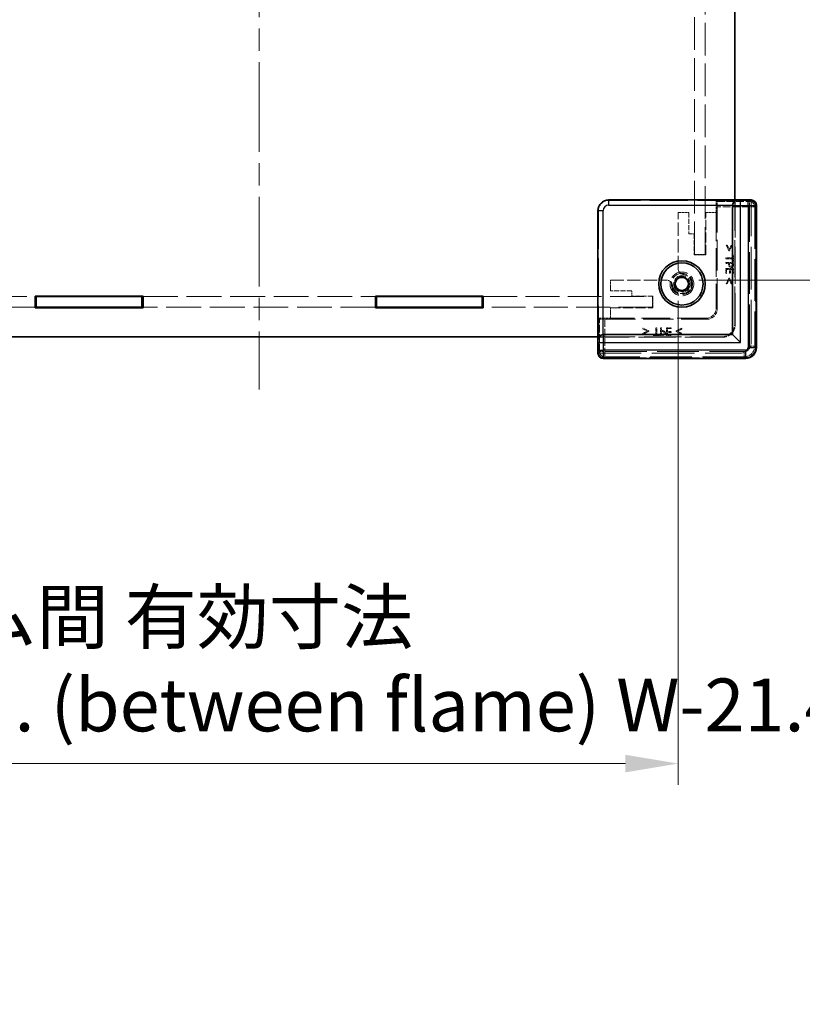
# Model space of a CAD drawing. Units: millimetres. Extents: x 43 to 6806, y 24 to 1288.
# Drawn here: x 2491 to 2639, y 220 to 406 of the extents above; entities that cross this region are included whole.
import ezdxf

# ---------------------------------------------------------------- set-up
doc = ezdxf.new("R2010")
doc.units = ezdxf.units.MM
doc.header["$LTSCALE"] = 3
doc.linetypes.add('CHAIN', pattern=[0.3543, 0.2362, -0.0295, 0.0591, -0.0295])
doc.linetypes.add('DASHED', pattern=[0.2067, 0.1654, -0.0413])
doc.layers.get('Defpoints').update_dxf_attribs({"lineweight": 25})
doc.layers.add('Centerline (ISO)', color=7, linetype='Continuous', lineweight=18, true_color=0x80ffff)
for name, color, linetype, lineweight in [('Dimension (ISO)', 7, 'Continuous', 18), ('Dimension (ISO) @ 1', 7, 'Continuous', 18), ('Hidden (ISO)', 7, 'DASHED', 18), ('Hidden Narrow (ISO)', 7, 'DASHED', 18), ('Visible (ISO)', 7, 'Continuous', 35), ('Visible Narrow (ISO)', 7, 'Continuous', 25)]:
    doc.layers.add(name, color=color, linetype=linetype, lineweight=lineweight)
doc.styles.add('Note Text (TK)', font='txt')
doc.dimstyles.new('Default - Method 1b (TK)', dxfattribs={"dimscale": 3, "dimtxt": 2.5, "dimasz": 2.5, "dimexe": 1, "dimexo": 1.5, "dimgap": 1, "dimtad": 1, "dimtoh": 1, "dimrnd": 1e-08, "dimdsep": 46, "dimtxsty": 'Note Text (TK)', "dimcen": 0.09, "dimdle": 5, "dimclrd": 100, "dimclre": 100, "dimclrt": 7, "dimadec": 1, "dimazin": 1, "dimtfac": 1, "dimtmove": 0, "dimatfit": 3, "dimfxl": 0, "dimtolj": 1, "dimlwd": -1, "dimlwe": -1, "dimarcsym": 0})

# ---------------------------------------------------------------- blocks, each defined once
blk = doc.blocks.new('*D36')
at = {"layer": 'Defpoints', "color": 0, "transparency": 16777216}
for p in [(2457.31, 359.06), (2615.91, 359.06), (2615.91, 265.44)]:
    blk.add_point(p, dxfattribs=at)
at = {"layer": 'Dimension (ISO)', "color": 100, "transparency": 16777216}
for p, q in [((2457.31, 353.06), (2457.31, 261.44)), ((2615.91, 353.06), (2615.91, 261.44)), ((2467.31, 265.44), (2605.91, 265.44))]:
    blk.add_line(p, q, dxfattribs=at)
for points in [[(2467.31, 267.11), (2467.31, 263.78), (2457.31, 265.44)], [(2605.91, 267.11), (2605.91, 263.78), (2615.91, 265.44)]]:
    blk.add_solid(points, dxfattribs=at)
at = {"layer": 'Dimension (ISO)', "color": 7, "transparency": 16777216, "insert": (2436.84, 284.88), "char_height": 10, "attachment_point": 4, "style": 'Note Text (TK)'}
blk.add_mtext('\\A1; \\fＭＳ Ｐゴシック|b0|i0;フレーム間 有効寸法\\P\\fＭＳ Ｐゴシック|b0|i0;Max dim. (between flame) W-21.4', dxfattribs=at)
blk = doc.blocks.new('*D37')
at = {"layer": 'Defpoints', "color": 0, "transparency": 16777216}
for p in [(2613.8, 785.55), (2613.8, 356.95), (2709.3, 356.95)]:
    blk.add_point(p, dxfattribs=at)
at = {"layer": 'Dimension (ISO)', "color": 100, "transparency": 16777216}
for p, q in [((2619.8, 785.55), (2713.3, 785.55)), ((2709.3, 775.55), (2709.3, 366.95)), ((2619.8, 356.95), (2713.3, 356.95))]:
    blk.add_line(p, q, dxfattribs=at)
for points in [[(2707.63, 775.55), (2710.97, 775.55), (2709.3, 785.55)], [(2707.63, 366.95), (2710.97, 366.95), (2709.3, 356.95)]]:
    blk.add_solid(points, dxfattribs=at)
at = {"layer": 'Dimension (ISO)', "color": 7, "transparency": 16777216, "insert": (2689.86, 472.16), "char_height": 10, "attachment_point": 4, "rotation": 90, "style": 'Note Text (TK)'}
blk.add_mtext('\\A1; \\fＭＳ Ｐゴシック|b0|i0;フレーム間 有効寸法\\P\\fＭＳ Ｐゴシック|b0|i0;Max dim. (between flame) D-21.4\\P', dxfattribs=at)

msp = doc.modelspace()

# ---------------------------------------------------------------- linework, layer by layer
at = {"layer": 'Centerline (ISO)', "linetype": 'CHAIN', "ltscale": 23.990969}
msp.add_line((2536.6093, 806.2483), (2536.6093, 336.2483), dxfattribs=at)
at = {"layer": 'Hidden (ISO)', "ltscale": 12.481857}
for p, q in [((2619.0093, 361.8483), (2619.0093, 413.4483)), ((2621.0093, 413.4483), (2621.0093, 361.8483))]:
    msp.add_line(p, q, dxfattribs=at)
at = {"layer": 'Hidden (ISO)', "ltscale": 14.466696}
for p, q in [((2626.7093, 372.0698), (2602.7872, 372.0698)), ((2600.7879, 370.0705), (2600.7879, 346.1483))]:
    msp.add_line(p, q, dxfattribs=at)
at = {"layer": 'Hidden (ISO)', "ltscale": 2.776077}
for p, q in [((2623.1093, 371.986), (2623.2619, 371.8334)), ((2600.8717, 349.7483), (2601.0242, 349.5958))]:
    msp.add_line(p, q, dxfattribs=at)
at = {"layer": 'Hidden (ISO)', "ltscale": 1.714127}
for p, q in [((2623.1093, 371.986), (2626.7093, 371.986)), ((2600.8717, 346.1483), (2600.8717, 349.7483))]:
    msp.add_line(p, q, dxfattribs=at)
at = {"layer": 'Hidden (ISO)', "ltscale": 1.06541}
for p, q in [((2623.1093, 369.7483), (2623.1093, 371.986)), ((2600.8717, 349.7483), (2603.1093, 349.7483))]:
    msp.add_line(p, q, dxfattribs=at)
at = {"layer": 'Hidden (ISO)', "ltscale": 14.150944}
for p, q in [((2626.6093, 348.7483), (2626.6093, 372.1483)), ((2600.7093, 346.2483), (2624.1093, 346.2483))]:
    msp.add_line(p, q, dxfattribs=at)
at = {"layer": 'Hidden (ISO)', "ltscale": 14.163911}
for p, q in [((2626.7093, 372.0698), (2626.7093, 348.6483)), ((2624.2093, 346.1483), (2600.7879, 346.1483))]:
    msp.add_line(p, q, dxfattribs=at)
at = {"layer": 'Hidden (ISO)', "ltscale": 0.073433}
for p, q in [((2629.7093, 372.1244), (2629.7093, 372.0244)), ((2600.8332, 343.1483), (2600.7332, 343.1483))]:
    msp.add_line(p, q, dxfattribs=at)
at = {"layer": 'Hidden (ISO)', "ltscale": 16.253082}
for p, q in [((2629.7093, 345.1483), (2629.7093, 372.0244)), ((2600.8332, 343.1483), (2627.7093, 343.1483))]:
    msp.add_line(p, q, dxfattribs=at)
at = {"layer": 'Hidden (ISO)', "ltscale": 16.262041}
for p, q in [((2630.6543, 371.0936), (2630.6543, 344.2027)), ((2628.6549, 342.2034), (2601.764, 342.2034))]:
    msp.add_line(p, q, dxfattribs=at)
at = {"layer": 'Hidden (ISO)', "ltscale": 0.952248}
for p, q in [((2615.9093, 369.7483), (2617.9093, 369.7483)), ((2621.1093, 369.7483), (2623.1093, 369.7483)), ((2621.0093, 361.8483), (2619.0093, 361.8483)), ((2603.1093, 354.9483), (2603.1093, 356.9483)), ((2611.0093, 353.8483), (2611.0093, 351.8483)), ((2603.1093, 349.7483), (2603.1093, 351.7483))]:
    msp.add_line(p, q, dxfattribs=at)
at = {"layer": 'Hidden (ISO)', "ltscale": 5.090666}
for p, q in [((2615.9093, 359.0574), (2615.9093, 369.7483)), ((2603.1093, 356.9483), (2613.8003, 356.9483))]:
    msp.add_line(p, q, dxfattribs=at)
at = {"layer": 'Hidden (ISO)', "ltscale": 1.904597}
for p, q in [((2617.9093, 369.7483), (2617.9093, 365.7483)), ((2618.9093, 365.7483), (2618.9093, 361.7483)), ((2607.1093, 354.9483), (2603.1093, 354.9483)), ((2611.1093, 353.9483), (2607.1093, 353.9483))]:
    msp.add_line(p, q, dxfattribs=at)
at = {"layer": 'Hidden (ISO)', "ltscale": 3.809293}
for p, q in [((2621.1093, 361.7483), (2621.1093, 369.7483)), ((2603.1093, 351.7483), (2611.1093, 351.7483))]:
    msp.add_line(p, q, dxfattribs=at)
at = {"layer": 'Hidden (ISO)', "ltscale": 10.885341}
for p, q in [((2623.1093, 369.7483), (2623.1093, 351.7483)), ((2621.1093, 349.7483), (2603.1093, 349.7483))]:
    msp.add_line(p, q, dxfattribs=at)
at = {"layer": 'Hidden (ISO)', "ltscale": 11.64984}
for p, q in [((2623.2874, 351.5696), (2623.2874, 370.8338)), ((2602.0239, 349.5703), (2621.2881, 349.5703))]:
    msp.add_line(p, q, dxfattribs=at)
at = {"layer": 'Hidden (ISO)', "ltscale": 0.476074}
for p, q in [((2617.9093, 365.7483), (2618.9093, 365.7483)), ((2607.1093, 353.9483), (2607.1093, 354.9483))]:
    msp.add_line(p, q, dxfattribs=at)
at = {"layer": 'Hidden (ISO)', "ltscale": 0.084986}
for p, q in [((2625.1524, 363.6174), (2624.9738, 363.6174)), ((2626.1273, 363.6174), (2625.9486, 363.6174)), ((2624.9738, 356.2596), (2625.1524, 356.2596)), ((2625.9486, 356.2596), (2626.1273, 356.2596)), ((2609.2403, 347.8839), (2609.2403, 347.7052)), ((2609.2403, 346.909), (2609.2403, 346.7303)), ((2616.598, 347.7052), (2616.598, 347.8839)), ((2616.598, 346.7303), (2616.598, 346.909))]:
    msp.add_line(p, q, dxfattribs=at)
at = {"layer": 'Hidden (ISO)', "ltscale": 0.57077}
for p, q in [((2624.9738, 363.6174), (2625.4904, 362.5356)), ((2625.6107, 362.5356), (2626.1273, 363.6174)), ((2625.4904, 357.3415), (2624.9738, 356.2596)), ((2626.1273, 356.2596), (2625.6107, 357.3415)), ((2610.3221, 347.3673), (2609.2403, 347.8839)), ((2609.2403, 346.7303), (2610.3221, 347.247)), ((2616.598, 347.8839), (2615.5162, 347.3673)), ((2615.5162, 347.247), (2616.598, 346.7303))]:
    msp.add_line(p, q, dxfattribs=at)
at = {"layer": 'Hidden (ISO)', "ltscale": 0.442112}
for p, q in [((2625.5511, 362.7787), (2625.1524, 363.6174)), ((2625.1524, 356.2596), (2625.5511, 357.0984)), ((2609.2403, 347.7052), (2610.079, 347.3065)), ((2615.7593, 347.3065), (2616.598, 347.7052))]:
    msp.add_line(p, q, dxfattribs=at)
at = {"layer": 'Hidden (ISO)', "ltscale": 0.441864}
for p, q in [((2625.9486, 363.6174), (2625.5511, 362.7787)), ((2625.5511, 357.0984), (2625.9486, 356.2596)), ((2610.079, 347.3065), (2609.2403, 346.909)), ((2616.598, 346.909), (2615.7593, 347.3065))]:
    msp.add_line(p, q, dxfattribs=at)
at = {"layer": 'Hidden (ISO)', "ltscale": 1.047483}
for p, q in [((2618.9093, 361.7483), (2621.1093, 361.7483)), ((2611.1093, 351.7483), (2611.1093, 353.9483))]:
    msp.add_line(p, q, dxfattribs=at)
at = {"layer": 'Hidden (ISO)', "ltscale": 0.057203}
for p, q in [((2625.4904, 362.5356), (2625.6107, 362.5356)), ((2625.6107, 357.3415), (2625.4904, 357.3415)), ((2610.3221, 347.247), (2610.3221, 347.3673)), ((2615.5162, 347.3673), (2615.5162, 347.247))]:
    msp.add_line(p, q, dxfattribs=at)
at = {"layer": 'Hidden (ISO)', "ltscale": 0.239531}
for p, q in [((2626.2173, 361.6895), (2626.2173, 361.1863)), ((2626.2173, 360.9869), (2626.2173, 360.4837)), ((2611.6714, 346.6404), (2611.1681, 346.6404)), ((2612.374, 346.6404), (2611.8707, 346.6404))]:
    msp.add_line(p, q, dxfattribs=at)
at = {"layer": 'Hidden (ISO)', "ltscale": 0.084407}
for p, q in [((2626.3947, 361.6895), (2626.2173, 361.6895)), ((2626.2173, 360.4837), (2626.3947, 360.4837)), ((2624.8947, 358.2556), (2625.0722, 358.2556)), ((2625.6289, 358.3054), (2625.8064, 358.3054)), ((2626.2173, 358.2556), (2626.3947, 358.2556)), ((2614.5523, 347.0512), (2614.5523, 347.2287)), ((2614.6021, 347.7854), (2614.6021, 347.9629)), ((2611.1681, 346.6404), (2611.1681, 346.4629)), ((2612.374, 346.4629), (2612.374, 346.6404)), ((2614.6021, 346.4629), (2614.6021, 346.6404))]:
    msp.add_line(p, q, dxfattribs=at)
at = {"layer": 'Hidden (ISO)', "ltscale": 0.574087}
for p, q in [((2626.3947, 360.4837), (2626.3947, 361.6895)), ((2611.1681, 346.4629), (2612.374, 346.4629))]:
    msp.add_line(p, q, dxfattribs=at)
at = {"layer": 'Hidden (ISO)', "ltscale": 0.094826}
for p, q in [((2624.8947, 361.1863), (2624.8947, 360.9869)), ((2624.8947, 360.3317), (2624.8947, 360.1324)), ((2611.8707, 347.9629), (2611.6714, 347.9629)), ((2612.7253, 347.9629), (2612.5259, 347.9629))]:
    msp.add_line(p, q, dxfattribs=at)
at = {"layer": 'Hidden (ISO)', "ltscale": 0.629654}
for p, q in [((2626.2173, 361.1863), (2624.8947, 361.1863)), ((2624.8947, 360.9869), (2626.2173, 360.9869)), ((2611.6714, 347.9629), (2611.6714, 346.6404)), ((2611.8707, 346.6404), (2611.8707, 347.9629))]:
    msp.add_line(p, q, dxfattribs=at)
at = {"layer": 'Hidden (ISO)', "ltscale": 0.714161}
for p, q in [((2626.3947, 360.3317), (2624.8947, 360.3317)), ((2626.3947, 359.194), (2624.8947, 359.194)), ((2612.5259, 347.9629), (2612.5259, 346.4629)), ((2613.6637, 347.9629), (2613.6637, 346.4629))]:
    msp.add_line(p, q, dxfattribs=at)
at = {"layer": 'Hidden (ISO)', "ltscale": 0.266156}
for p, q in [((2624.8947, 360.1324), (2625.4539, 360.1324)), ((2612.7253, 347.4038), (2612.7253, 347.9629))]:
    msp.add_line(p, q, dxfattribs=at)
at = {"layer": 'Hidden (ISO)', "ltscale": 0.080356}
for p, q in [((2625.4539, 360.1324), (2625.4539, 359.9634)), ((2612.8942, 347.4038), (2612.7253, 347.4038))]:
    msp.add_line(p, q, dxfattribs=at)
at = {"layer": 'Hidden (ISO)', "ltscale": 0.064728}
for p, q in [((2625.6241, 359.9963), (2625.6241, 360.1324)), ((2612.7253, 347.2336), (2612.8614, 347.2336))]:
    msp.add_line(p, q, dxfattribs=at)
at = {"layer": 'Hidden (ISO)', "ltscale": 0.284678}
for p, q in [((2625.6241, 360.1324), (2626.2221, 360.1324)), ((2612.7253, 346.6355), (2612.7253, 347.2336))]:
    msp.add_line(p, q, dxfattribs=at)
at = {"layer": 'Hidden (ISO)', "ltscale": 0.078619}
for p, q in [((2626.2221, 360.1324), (2626.2221, 359.9671)), ((2612.8906, 346.6355), (2612.7253, 346.6355))]:
    msp.add_line(p, q, dxfattribs=at)
at = {"layer": 'Hidden (ISO)', "ltscale": 0.179334}
for p, q in [((2626.3947, 359.9549), (2626.3947, 360.3317)), ((2612.5259, 346.4629), (2612.9027, 346.4629))]:
    msp.add_line(p, q, dxfattribs=at)
at = {"layer": 'Hidden (ISO)', "ltscale": 0.446747}
for p, q in [((2624.8947, 359.194), (2624.8947, 358.2556)), ((2626.3947, 358.2556), (2626.3947, 359.194)), ((2614.6021, 347.9629), (2613.6637, 347.9629)), ((2613.6637, 346.4629), (2614.6021, 346.4629))]:
    msp.add_line(p, q, dxfattribs=at)
at = {"layer": 'Hidden (ISO)', "ltscale": 0.264999}
for p, q in [((2625.0722, 358.9946), (2625.6289, 358.9946)), ((2613.863, 347.2287), (2613.863, 347.7854))]:
    msp.add_line(p, q, dxfattribs=at)
at = {"layer": 'Hidden (ISO)', "ltscale": 0.351821}
for p, q in [((2625.0722, 358.2556), (2625.0722, 358.9946)), ((2626.2173, 358.9946), (2626.2173, 358.2556)), ((2613.863, 347.7854), (2614.6021, 347.7854)), ((2614.6021, 346.6404), (2613.863, 346.6404))]:
    msp.add_line(p, q, dxfattribs=at)
at = {"layer": 'Hidden (ISO)', "ltscale": 0.32809}
for p, q in [((2625.6289, 358.9946), (2625.6289, 358.3054)), ((2625.8064, 358.3054), (2625.8064, 358.9946)), ((2614.5523, 347.2287), (2613.863, 347.2287)), ((2613.863, 347.0512), (2614.5523, 347.0512))]:
    msp.add_line(p, q, dxfattribs=at)
at = {"layer": 'Hidden (ISO)', "ltscale": 0.19554}
for p, q in [((2625.8064, 358.9946), (2626.2173, 358.9946)), ((2613.863, 346.6404), (2613.863, 347.0512))]:
    msp.add_line(p, q, dxfattribs=at)
at = {"layer": 'Hidden (ISO)', "ltscale": 0.343549}
for p, q in [((2615.5268, 356.8733), (2615.1659, 356.2483)), ((2615.1659, 356.2483), (2615.5268, 355.6233)), ((2615.8876, 357.4983), (2615.5268, 356.8733)), ((2616.6093, 357.4983), (2615.8876, 357.4983)), ((2617.331, 357.4983), (2616.6093, 357.4983)), ((2617.6918, 356.8733), (2617.331, 357.4983)), ((2618.0527, 356.2483), (2617.6918, 356.8733)), ((2617.6918, 355.6233), (2618.0527, 356.2483)), ((2615.5268, 355.6233), (2615.8876, 354.9983)), ((2615.8876, 354.9983), (2616.6093, 354.9983)), ((2616.6093, 354.9983), (2617.331, 354.9983)), ((2617.331, 354.9983), (2617.6918, 355.6233))]:
    msp.add_line(p, q, dxfattribs=at)
at = {"layer": 'Hidden (ISO)', "ltscale": 12.901145}
for p, q in [((2462.2093, 353.8483), (2494.2093, 353.8483)), ((2579.0093, 353.8483), (2611.0093, 353.8483)), ((2494.2093, 351.8483), (2462.2093, 351.8483)), ((2611.0093, 351.8483), (2579.0093, 351.8483))]:
    msp.add_line(p, q, dxfattribs=at)
at = {"layer": 'Hidden (ISO)', "ltscale": 13.304306}
for p, q in [((2514.6093, 353.8483), (2558.6093, 353.8483)), ((2558.6093, 351.8483), (2514.6093, 351.8483))]:
    msp.add_line(p, q, dxfattribs=at)
at = {"layer": 'Hidden (ISO)', "ltscale": 0.000226346}
for p, q in [((2623.1093, 351.7477), (2623.1093, 351.7483)), ((2621.1093, 349.7483), (2621.11, 349.7483))]:
    msp.add_line(p, q, dxfattribs=at)
at = {"layer": 'Hidden (ISO)', "ltscale": 6.731654}
msp.add_circle((2616.6093, 356.2483), 2.25, dxfattribs=at)
at = {"layer": 'Hidden (ISO)', "ltscale": 5.983681}
msp.add_circle((2616.6093, 356.2483), 2, dxfattribs=at)
at = {"layer": 'Hidden (ISO)', "ltscale": 4.698664}
msp.add_circle((2616.6093, 356.2483), 1.5705, dxfattribs=at)
at = {"layer": 'Hidden (ISO)', "ltscale": 4.10016}
msp.add_arc((2616.6093, 356.2483), 1.844, 181.224277, 88.775723, dxfattribs=at)
at = {"layer": 'Hidden (ISO)', "ltscale": 3.910131}
msp.add_arc((2616.6093, 356.2483), 1.825, 186.096002, 83.903998, dxfattribs=at)
at = {"layer": 'Hidden (ISO)', "ltscale": 0.622332}
for centre, start, end in [((2616.9093, 359.0574), 180, 254.894271), ((2613.8003, 355.9483), 15.105729, 90)]:
    msp.add_arc(centre, 1, start, end, dxfattribs=at)
at = {"layer": 'Hidden (ISO)', "ltscale": 1.495845}
for centre in [(2621.1093, 351.7483), (2627.7093, 345.1483)]:
    msp.add_arc(centre, 2, 270, 0, dxfattribs=at)
at = {"layer": 'Hidden (ISO)', "ltscale": 1.869832}
for centre in [(2624.1093, 348.7483), (2624.2093, 348.6483)]:
    msp.add_arc(centre, 2.5, 270, 0, dxfattribs=at)
at = {"layer": 'Hidden (ISO)', "ltscale": 1.495379}
for centre, major_axis in [((2602.7886, 370.0691), (-1.4152, 1.4152)), ((2621.1086, 351.749), (1.4152, -1.4152)), ((2621.2867, 351.571), (1.4152, -1.4152))]:
    msp.add_ellipse(centre, major_axis=major_axis, ratio=0.999315, start_param=5.49812976, end_param=7.06824085, dxfattribs=at)
at = {"layer": 'Hidden (ISO)', "ltscale": 0.73553}
for centre, major_axis, start_param, end_param in [((2623.2612, 370.8338), (0, 1), 4.71238898, 6.25700537), ((2602.0239, 349.5965), (1, 0), 3.16777259, 4.71238898)]:
    msp.add_ellipse(centre, major_axis=major_axis, ratio=0.02618592, start_param=start_param, end_param=end_param, dxfattribs=at)
at = {"layer": 'Hidden (ISO)', "ltscale": 0.721554}
for centre, major_axis, start_param, end_param in [((2629.654, 371.093), (0.7075, 0.7075), 5.49812976, 7.0135113), ((2601.7646, 343.2037), (-0.7075, -0.7075), 5.55285932, 7.06824085)]:
    msp.add_ellipse(centre, major_axis=major_axis, ratio=0.99945188, start_param=start_param, end_param=end_param, dxfattribs=at)
at = {"layer": 'Hidden (ISO)', "ltscale": 1.495361}
msp.add_ellipse((2628.6536, 344.204), major_axis=(1.4151, -1.4151), ratio=0.99938344, start_param=5.49812976, end_param=7.06824085, dxfattribs=at)
at = {"layer": 'Hidden (ISO)', "ltscale": 0.232371}
for points in [[(2625.4539, 359.9634), (2625.4539, 359.803), (2625.5329, 359.5927), (2625.6095, 359.5149)], [(2613.3428, 347.2482), (2613.265, 347.3247), (2613.0547, 347.4038), (2612.8942, 347.4038)]]:
    msp.add_open_spline(points, degree=2, dxfattribs=at)
at = {"layer": 'Hidden (ISO)', "ltscale": 0.162642}
for points in [[(2625.714, 359.6766), (2625.663, 359.7252), (2625.6241, 359.8747), (2625.6241, 359.9963)], [(2612.8614, 347.2336), (2612.983, 347.2336), (2613.1325, 347.1947), (2613.1811, 347.1436)]]:
    msp.add_open_spline(points, degree=2, dxfattribs=at)
at = {"layer": 'Hidden (ISO)', "ltscale": 0.132047}
for points in [[(2626.2221, 359.9671), (2626.2221, 359.8735), (2626.1966, 359.7471), (2626.165, 359.6997)], [(2613.158, 346.6927), (2613.1106, 346.6611), (2612.9842, 346.6355), (2612.8906, 346.6355)]]:
    msp.add_open_spline(points, degree=2, dxfattribs=at)
at = {"layer": 'Hidden (ISO)', "ltscale": 0.195196}
for points in [[(2626.3011, 359.5623), (2626.351, 359.634), (2626.3947, 359.8212), (2626.3947, 359.9549)], [(2612.9027, 346.4629), (2613.0364, 346.4629), (2613.2236, 346.5067), (2613.2954, 346.5565)]]:
    msp.add_open_spline(points, degree=2, dxfattribs=at)
at = {"layer": 'Hidden (ISO)', "ltscale": 0.075038}
for points in [[(2616.6487, 358.0919), (2616.7001, 358.0781), (2616.7523, 358.0685), (2616.8031, 358.063)], [(2614.7946, 356.0545), (2614.7892, 356.1054), (2614.7796, 356.1576), (2614.7657, 356.2089)]]:
    msp.add_open_spline(points, degree=3, dxfattribs=at)
at = {"layer": 'Hidden (ISO)', "ltscale": 0.174866}
for points in [[(2625.6095, 359.5149), (2625.6703, 359.4529), (2625.8453, 359.3836), (2625.9426, 359.3836)], [(2613.474, 346.9151), (2613.474, 347.0124), (2613.4048, 347.1874), (2613.3428, 347.2482)]]:
    msp.add_open_spline(points, degree=2, dxfattribs=at)
at = {"layer": 'Hidden (ISO)', "ltscale": 0.116692}
for points in [[(2625.9365, 359.5915), (2625.8648, 359.5915), (2625.759, 359.6316), (2625.714, 359.6766)], [(2613.1811, 347.1436), (2613.2261, 347.0987), (2613.2662, 346.9929), (2613.2662, 346.9212)]]:
    msp.add_open_spline(points, degree=2, dxfattribs=at)
at = {"layer": 'Hidden (ISO)', "ltscale": 0.125765}
for points in [[(2626.165, 359.6997), (2626.1285, 359.645), (2626.0143, 359.5915), (2625.9365, 359.5915)], [(2613.2662, 346.9212), (2613.2662, 346.8434), (2613.2127, 346.7291), (2613.158, 346.6927)]]:
    msp.add_open_spline(points, degree=2, dxfattribs=at)
at = {"layer": 'Hidden (ISO)', "ltscale": 0.199182}
for points in [[(2625.9426, 359.3836), (2626.0678, 359.3836), (2626.244, 359.4784), (2626.3011, 359.5623)], [(2613.2954, 346.5565), (2613.3792, 346.6136), (2613.474, 346.7899), (2613.474, 346.9151)]]:
    msp.add_open_spline(points, degree=2, dxfattribs=at)
at = {"layer": 'Hidden Narrow (ISO)', "ltscale": 1.416928}
for p, q in [((2602.7093, 372.1477), (2602.7872, 372.0698)), ((2600.7879, 370.0705), (2600.71, 370.1483))]:
    msp.add_line(p, q, dxfattribs=at)
at = {"layer": 'Hidden Narrow (ISO)', "ltscale": 2.920211}
for p, q in [((2623.2619, 371.8334), (2629.3947, 371.8334)), ((2601.0242, 343.4629), (2601.0242, 349.5958))]:
    msp.add_line(p, q, dxfattribs=at)
at = {"layer": 'Hidden Narrow (ISO)', "ltscale": 4.520419}
for p, q in [((2629.3947, 371.8334), (2629.6432, 372.0819)), ((2630.6428, 371.0822), (2630.3944, 370.8338)), ((2600.7758, 343.2145), (2601.0242, 343.4629)), ((2630.3944, 344.4626), (2630.6428, 344.2142)), ((2602.0239, 342.4633), (2601.7755, 342.2148)), ((2628.6435, 342.2148), (2628.3951, 342.4633))]:
    msp.add_line(p, q, dxfattribs=at)
at = {"layer": 'Hidden Narrow (ISO)', "ltscale": 0.735406}
for p, q in [((2629.3947, 370.8338), (2629.3947, 371.8334)), ((2630.3944, 370.8338), (2629.3947, 370.8338)), ((2601.0242, 343.4629), (2602.0239, 343.4629)), ((2602.0239, 343.4629), (2602.0239, 342.4633)), ((2628.3951, 342.4633), (2628.3951, 343.4629)), ((2630.3944, 344.4626), (2629.3947, 344.4626))]:
    msp.add_line(p, q, dxfattribs=at)
at = {"layer": 'Hidden Narrow (ISO)', "ltscale": 0.074697}
for p, q in [((2630.6543, 371.0936), (2630.5543, 371.0936)), ((2630.6543, 344.2027), (2630.5543, 344.2027)), ((2601.764, 342.2034), (2601.764, 342.3034)), ((2628.6549, 342.2034), (2628.6549, 342.3034))]:
    msp.add_line(p, q, dxfattribs=at)
at = {"layer": 'Hidden Narrow (ISO)', "ltscale": 16.262041}
for p, q in [((2630.5543, 371.0936), (2630.5543, 344.2027)), ((2630.6543, 344.2027), (2630.6543, 371.0936)), ((2628.6549, 342.3034), (2601.764, 342.3034)), ((2601.764, 342.2034), (2628.6549, 342.2034))]:
    msp.add_line(p, q, dxfattribs=at)
at = {"layer": 'Hidden Narrow (ISO)', "ltscale": 0.073451}
for p, q in [((2630.5857, 371.1251), (2630.6857, 371.1251)), ((2630.5857, 344.1713), (2630.6857, 344.1713)), ((2601.7326, 342.2719), (2601.7326, 342.172)), ((2628.6864, 342.2719), (2628.6864, 342.172))]:
    msp.add_line(p, q, dxfattribs=at)
at = {"layer": 'Hidden Narrow (ISO)', "ltscale": 16.300047}
for p, q in [((2630.5857, 344.1713), (2630.5857, 371.1251)), ((2630.6857, 371.1251), (2630.6857, 344.1713)), ((2601.7326, 342.2719), (2628.6864, 342.2719)), ((2628.6864, 342.172), (2601.7326, 342.172))]:
    msp.add_line(p, q, dxfattribs=at)
at = {"layer": 'Hidden Narrow (ISO)', "ltscale": 2.908068}
for p, q in [((2629.3947, 370.8338), (2623.2874, 370.8338)), ((2602.0239, 349.5703), (2602.0239, 343.4629))]:
    msp.add_line(p, q, dxfattribs=at)
at = {"layer": 'Hidden Narrow (ISO)', "ltscale": 15.947747}
for p, q in [((2629.3947, 344.4626), (2629.3947, 370.8338)), ((2630.3944, 370.8338), (2630.3944, 344.4626)), ((2602.0239, 343.4629), (2628.3951, 343.4629)), ((2628.3951, 342.4633), (2602.0239, 342.4633))]:
    msp.add_line(p, q, dxfattribs=at)
at = {"layer": 'Hidden Narrow (ISO)', "ltscale": 3.240104}
for p, q in [((2623.1093, 351.7477), (2623.2874, 351.5696)), ((2621.2881, 349.5703), (2621.11, 349.7483))]:
    msp.add_line(p, q, dxfattribs=at)
at = {"layer": 'Hidden Narrow (ISO)', "ltscale": 0.747546}
for centre, major_axis in [((2629.3947, 370.8338), (0.7071, -0.7071)), ((2602.0239, 343.4629), (-0.7071, 0.7071))]:
    msp.add_ellipse(centre, major_axis=major_axis, ratio=0.999315, start_param=0.78574078, end_param=2.35585187, dxfattribs=at)
at = {"layer": 'Hidden Narrow (ISO)', "ltscale": 0.736529}
for centre, major_axis, start_param, end_param in [((2629.6854, 371.1244), (0.7075, 0.7075), 5.49812976, 7.04495176), ((2601.7332, 343.1723), (-0.7075, -0.7075), 5.52141885, 7.06824085)]:
    msp.add_ellipse(centre, major_axis=major_axis, ratio=0.99945188, start_param=start_param, end_param=end_param, dxfattribs=at)
at = {"layer": 'Hidden Narrow (ISO)', "ltscale": 0.661773}
for centre, major_axis, start_param, end_param in [((2629.6854, 371.1244), (0.6368, 0.6368), 5.49812976, 7.04236527), ((2601.7332, 343.1723), (-0.6368, -0.6368), 5.52400535, 7.06824085)]:
    msp.add_ellipse(centre, major_axis=major_axis, ratio=0.999315, start_param=start_param, end_param=end_param, dxfattribs=at)
at = {"layer": 'Hidden Narrow (ISO)', "ltscale": 0.646795}
for centre, major_axis, start_param, end_param in [((2629.654, 371.093), (0.6368, 0.6368), 5.49812976, 7.00742703), ((2601.7646, 343.2037), (-0.6368, -0.6368), 5.55894358, 7.06824085)]:
    msp.add_ellipse(centre, major_axis=major_axis, ratio=0.999315, start_param=start_param, end_param=end_param, dxfattribs=at)
at = {"layer": 'Hidden Narrow (ISO)', "ltscale": 0.747639}
msp.add_ellipse((2628.3944, 344.4633), major_axis=(0.7076, -0.7076), ratio=0.999315, start_param=5.49812976, end_param=7.06824085, dxfattribs=at)
at = {"layer": 'Hidden Narrow (ISO)', "ltscale": 1.495239}
msp.add_ellipse((2628.3944, 344.4633), major_axis=(1.4142, -1.4142), ratio=0.99999977, start_param=5.49812976, end_param=7.06824085, dxfattribs=at)
at = {"layer": 'Hidden Narrow (ISO)', "ltscale": 1.420605}
for centre in [(2628.6536, 344.204), (2628.6851, 344.1726)]:
    msp.add_ellipse(centre, major_axis=(1.3444, -1.3444), ratio=0.999315, start_param=5.49812976, end_param=7.06824085, dxfattribs=at)
at = {"layer": 'Hidden Narrow (ISO)', "ltscale": 1.495361}
msp.add_ellipse((2628.6851, 344.1726), major_axis=(1.4151, -1.4151), ratio=0.99938344, start_param=5.49812976, end_param=7.06824085, dxfattribs=at)
at = {"layer": 'Visible (ISO)'}
for p, q in [((2626.6093, 372.1483), (2626.6093, 770.3483)), ((2629.7097, 372.1483), (2602.7086, 372.1483)), ((2626.2093, 371.1218), (2626.2093, 371.0825)), ((2626.2093, 371.0825), (2626.2093, 346.6483)), ((2630.7093, 344.1477), (2630.7093, 371.1487)), ((2600.7093, 370.149), (2600.7093, 343.148)), ((2615.3593, 356.97), (2616.6093, 357.6917)), ((2615.3593, 355.5267), (2615.3593, 356.97)), ((2616.6093, 357.6917), (2617.8593, 356.97)), ((2617.8593, 356.97), (2617.8593, 355.5267)), ((2616.6093, 354.805), (2615.3593, 355.5267)), ((2617.8593, 355.5267), (2616.6093, 354.805)), ((2494.2093, 351.7483), (2494.2093, 353.9483)), ((2494.2093, 353.9483), (2514.6093, 353.9483)), ((2494.2093, 353.8483), (2494.4093, 353.8483)), ((2494.4093, 353.8483), (2494.4093, 351.8483)), ((2514.4093, 353.8483), (2494.4093, 353.8483)), ((2514.4093, 351.8483), (2514.4093, 353.8483)), ((2514.4093, 353.8483), (2514.6093, 353.8483)), ((2514.6093, 353.9483), (2514.6093, 351.7483)), ((2558.6093, 351.7483), (2558.6093, 353.9483)), ((2558.6093, 353.9483), (2579.0093, 353.9483)), ((2558.6093, 353.8483), (2558.8093, 353.8483)), ((2558.8093, 353.8483), (2558.8093, 351.8483)), ((2578.8093, 353.8483), (2558.8093, 353.8483)), ((2578.8093, 351.8483), (2578.8093, 353.8483)), ((2578.8093, 353.8483), (2579.0093, 353.8483)), ((2579.0093, 353.9483), (2579.0093, 351.7483)), ((2494.4093, 351.8483), (2494.2093, 351.8483)), ((2514.6093, 351.7483), (2494.2093, 351.7483)), ((2494.4093, 351.8483), (2514.4093, 351.8483)), ((2514.6093, 351.8483), (2514.4093, 351.8483)), ((2558.8093, 351.8483), (2558.6093, 351.8483)), ((2579.0093, 351.7483), (2558.6093, 351.7483)), ((2558.8093, 351.8483), (2578.8093, 351.8483)), ((2579.0093, 351.8483), (2578.8093, 351.8483)), ((2472.5093, 346.2483), (2600.7093, 346.2483)), ((2601.7751, 346.6483), (2601.7358, 346.6483)), ((2626.2093, 346.6483), (2601.7751, 346.6483)), ((2626.2093, 346.6483), (2627.7093, 345.1483)), ((2601.709, 342.1483), (2628.71, 342.1483))]:
    msp.add_line(p, q, dxfattribs=at)
for radius in [4.4, 4]:
    msp.add_circle((2616.6093, 356.2483), radius, dxfattribs=at)
for start, end in [(120, 180), (180, 240), (60, 120), (0, 60), (300, 0), (240, 300)]:
    msp.add_arc((2616.6093, 356.2483), 1.25, start, end, dxfattribs=at)
for centre, major_axis, ratio, start_param, end_param in [((2602.71, 370.1477), (-1.4152, 1.4152), 0.999315, 5.49812976, 7.06824085), ((2627.2093, 371.1218), (0, 1.0003), 0.99965732, 1.54461639, 1.57079633), ((2627.2093, 371.148), (0.7163, 0.7163), 0.97415687, 0.79848813, 2.34310452), ((2629.709, 371.148), (0.7076, 0.7076), 0.999315, 5.49812976, 7.06824085), ((2601.7097, 345.6483), (-0.7163, -0.7163), 0.97415687, 3.94008079, 5.48469717), ((2601.7358, 345.6483), (-1.0003, 0), 0.99965732, 4.71238898, 4.73856892), ((2601.7097, 343.1487), (-0.7076, -0.7076), 0.999315, 5.49812976, 7.06824085), ((2628.7086, 344.149), (1.4152, -1.4152), 0.999315, 5.49812976, 7.06824085)]:
    msp.add_ellipse(centre, major_axis=major_axis, ratio=ratio, start_param=start_param, end_param=end_param, dxfattribs=at)
at = {"layer": 'Visible Narrow (ISO)'}
for p, q in [((2602.7093, 372.1477), (2602.7086, 372.1483)), ((2602.7093, 372.1477), (2602.7093, 371.148)), ((2627.2093, 372.1477), (2602.7093, 372.1477)), ((2602.7093, 371.148), (2626.2097, 371.148)), ((2627.2093, 372.0822), (2627.2093, 372.1477)), ((2627.7093, 371.0694), (2627.7093, 372.0691)), ((2629.1433, 372.0691), (2627.7093, 372.0691)), ((2627.7093, 371.0694), (2629.1433, 371.0694)), ((2627.7093, 345.1483), (2627.7093, 371.0694)), ((2629.1433, 371.0694), (2629.1433, 372.0691)), ((2629.1433, 371.0694), (2629.1433, 344.2142)), ((2629.7097, 372.1483), (2629.6432, 372.0819)), ((2630.6428, 371.0822), (2630.7093, 371.1487)), ((2630.6428, 344.2142), (2630.6428, 371.0822)), ((2600.7093, 370.149), (2600.71, 370.1483)), ((2600.71, 370.1483), (2601.7097, 370.1483)), ((2600.71, 370.1483), (2600.71, 345.6483)), ((2601.7097, 346.648), (2601.7097, 370.1483)), ((2600.71, 345.6483), (2600.7755, 345.6483)), ((2600.7886, 345.1483), (2601.7882, 345.1483)), ((2600.7886, 345.1483), (2600.7886, 343.7143)), ((2601.7882, 343.7143), (2601.7882, 345.1483)), ((2601.7882, 345.1483), (2627.7093, 345.1483)), ((2600.7758, 343.2145), (2600.7093, 343.148)), ((2600.7886, 343.7143), (2601.7882, 343.7143)), ((2628.6435, 343.7143), (2601.7882, 343.7143)), ((2628.6435, 343.7143), (2628.6435, 342.2148)), ((2629.1433, 344.2142), (2630.6428, 344.2142)), ((2630.7093, 344.1477), (2630.6428, 344.2142)), ((2601.709, 342.1483), (2601.7755, 342.2148)), ((2601.7755, 342.2148), (2628.6435, 342.2148)), ((2628.6435, 342.2148), (2628.71, 342.1483))]:
    msp.add_line(p, q, dxfattribs=at)
for centre, major_axis, ratio, start_param, end_param in [((2602.71, 370.1477), (-1.4142, 1.4142), 0.99999977, 5.49812976, 7.06824085), ((2602.71, 370.1477), (-0.7076, 0.7076), 0.999315, 5.49812976, 7.06824085), ((2627.2093, 371.0825), (-1, 0), 0.99965732, 4.71238898, 6.28318531), ((2627.7093, 371.0825), (1.5, 0), 0.00872864, 3.14159265, 4.71238898), ((2627.7093, 372.0822), (-0.5, 0), 0.02618592, 0, 1.57079633), ((2629.1433, 372.0822), (-0.5, 0), 0.02618592, 1.57079633, 3.11541271), ((2629.1433, 371.0825), (1.5, 0), 0.00872864, 4.71238898, 6.25700536), ((2629.6432, 371.0822), (-0.7071, 0.7071), 0.999315, 3.92733343, 5.49744453), ((2601.7751, 345.6483), (0, 1), 0.99965732, 0, 1.57079633), ((2600.7755, 345.1483), (0, -0.5), 0.02618592, 1.57079633, 3.14159265), ((2601.7751, 345.1483), (0, 1.5), 0.00872864, 4.71238898, 6.28318531), ((2600.7755, 343.7143), (0, -0.5), 0.02618592, 0.02617994, 1.57079633), ((2601.7755, 343.2145), (0.7071, -0.7071), 0.999315, 3.92733343, 5.49744453), ((2601.7751, 343.7143), (0, 1.5), 0.00872864, 3.16777259, 4.71238898), ((2628.6432, 344.2145), (0.3538, -0.3538), 0.999315, 5.49812976, 7.06824085), ((2628.6432, 344.2145), (1.4142, 1.4142), 0.99965762, 3.92733343, 5.49744453)]:
    msp.add_ellipse(centre, major_axis=major_axis, ratio=ratio, start_param=start_param, end_param=end_param, dxfattribs=at)

# ---------------------------------------------------------------- dimensions: what is measured, and where the dimension line sits
at = {"layer": 'Dimension (ISO) @ 1', "color": 100, "true_color": 0x00ff3f}
for base, p1, p2, angle, text, picture, middle in [((2709.2994, 356.9483), (2613.8003, 785.5483), (2613.8003, 356.9483), 90, ' \\fＭＳ Ｐゴシック|b0|i0;フレーム間 有効寸法\\P\\fＭＳ Ｐゴシック|b0|i0;Max dim. (between flame) D-21.4\\P', '*D37', (2709.2994, 571.2483)), ((2615.9093, 265.4427), (2457.3093, 359.0574), (2615.9093, 359.0574), 180, ' \\fＭＳ Ｐゴシック|b0|i0;フレーム間 有効寸法\\P\\fＭＳ Ｐゴシック|b0|i0;Max dim. (between flame) W-21.4', '*D36', (2536.6093, 265.4427))]:
    dim = msp.add_linear_dim(base=base, p1=p1, p2=p2, angle=angle, text=text, dimstyle='Default - Method 1b (TK)', override={"dimscale": 1, "dimtxt": 10, "dimasz": 10, "dimexe": 4, "dimexo": 6, "dimgap": 4, "dimtoh": 0, "dimdec": 2, "dimcen": 0.36, "dimtol": 0, "dimlim": 0, "dimtp": 0, "dimtm": 0, "dimtdec": 2, "dimtix": 0, "dimtofl": 0, "dimtmove": 0, "dimatfit": 1}, dxfattribs=at)
    dim.commit()
    dim.dimension.update_dxf_attribs({"geometry": picture, "text_midpoint": middle, "dimtype": 128})

doc.saveas('drawing.dxf')
